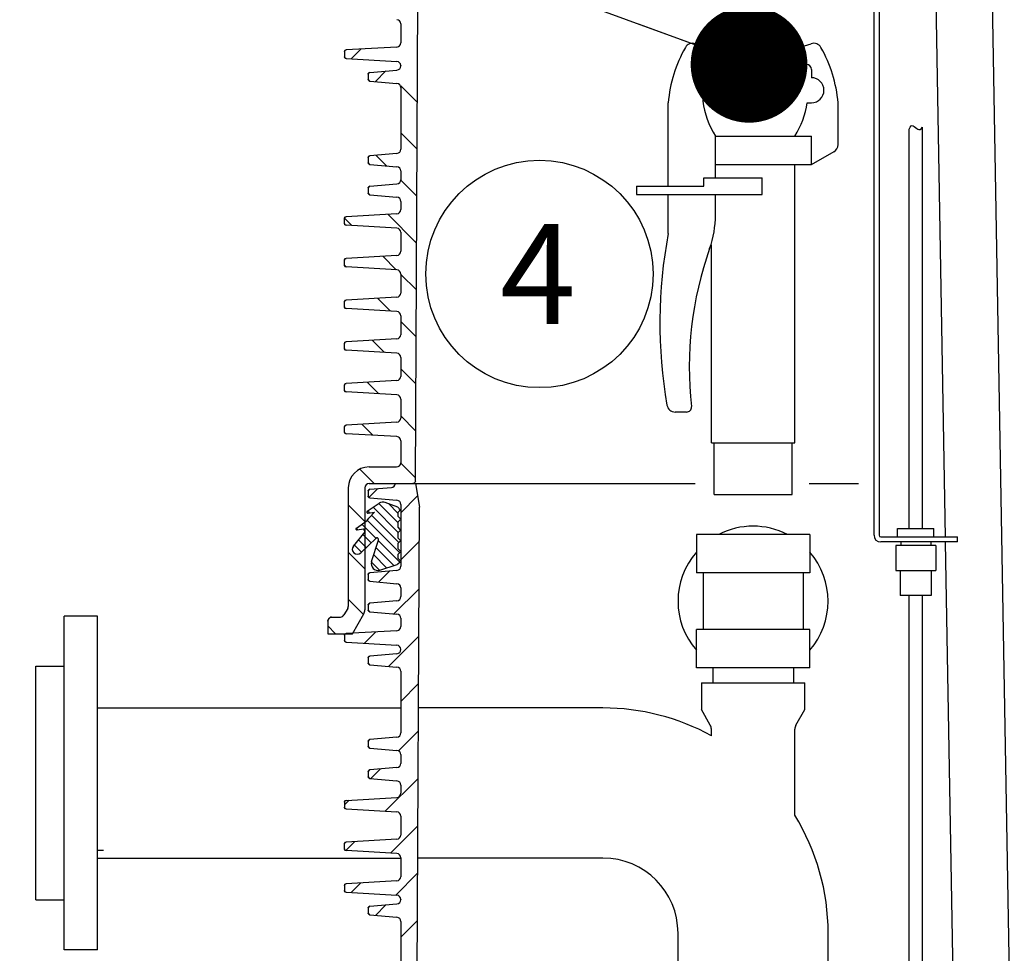
# Model space of a CAD drawing. Units: millimetres. Extents: x 0 to 297, y 0 to 420.
# Drawn here: x 107 to 137, y 305 to 333 of the extents above; entities that cross this region are included whole.
import ezdxf

# ---------------------------------------------------------------- set-up
doc = ezdxf.new("R2010")
doc.units = ezdxf.units.MM
doc.header["$LTSCALE"] = 27.377778
doc.layers.get('0').update_dxf_attribs({"linetype": 'CONTINUOUS'})
doc.layers.add('ZAHLEN', color=7, linetype='CONTINUOUS')
doc.layers.add('ZEICHNUNGSBEMASSUNGEN', color=7, linetype='CONTINUOUS')
doc.styles.get("Standard").update_dxf_attribs({"font": 'txt', "width": 0.7})
doc.dimstyles.new('DIMSTYLE_1', dxfattribs={"dimtxt": 3.5, "dimasz": 3.5, "dimexe": 1.5, "dimexo": 0, "dimgap": 0.875, "dimtad": 1, "dimdec": 3, "dimdsep": 46, "dimtxsty": 'Standard', "dimblk": '_FILLED', "dimblk1": '_FILLED', "dimblk2": '_FILLED', "dimcen": 0.09, "dimclrt": 5, "dimadec": 0, "dimazin": 0, "dimtp": 1.2, "dimtm": 1.2, "dimtfac": 1, "dimtdec": 3, "dimtofl": 0, "dimtmove": 0, "dimatfit": 3, "dimldrblk": '_FILLED', "dimfxl": 1, "dimtolj": 1, "dimarcsym": 0})
doc.dimstyles.get("Standard").update_dxf_attribs({"dimtxt": 3.5, "dimasz": 3.5, "dimexe": 1.5, "dimexo": 0, "dimtad": 1, "dimdec": 3, "dimdsep": 46, "dimtxsty": 'Standard', "dimblk": '_FILLED', "dimblk1": '_FILLED', "dimblk2": '_FILLED', "dimcen": 0.09, "dimclrt": 5, "dimadec": 0, "dimazin": 0, "dimtol": 1, "dimtp": 0.005, "dimtm": 0.005, "dimtfac": 1, "dimtdec": 3, "dimtofl": 0, "dimtmove": 0, "dimatfit": 3, "dimldrblk": '_FILLED', "dimfxl": 1, "dimtolj": 1, "dimarcsym": 0})

# ---------------------------------------------------------------- blocks, each defined once
blk = doc.blocks.new('_FILLED')
at = {"color": 0, "linetype": 'ByBlock'}
blk.add_solid([(0, 0), (-1, 0.125), (-1, -0.125)], dxfattribs=at)
blk = doc.blocks.new('*D5')
at = {"layer": 'ZEICHNUNGSBEMASSUNGEN', "color": 2, "linetype": 'Continuous', "transparency": 16777216}
for p, q in [((96.132, 374.658), (75.198, 374.658)), ((76.698, 374.658), (76.698, 341.533)), ((129.249, 374.658), (103.91, 374.658)), ((76.698, 308.408), (76.698, 341.533)), ((91.457, 308.408), (75.198, 308.408))]:
    blk.add_line(p, q, dxfattribs=at)
at = {"layer": 'ZEICHNUNGSBEMASSUNGEN', "color": 2, "linetype": 'Continuous', "transparency": 16777216, "xscale": 3.5, "yscale": 3.5, "zscale": 3.5}
for p, rotation in [((76.698, 374.658), 90), ((76.698, 308.408), 270)]:
    blk.add_blockref('_FILLED', p, dxfattribs=dict(at, rotation=rotation))
at = {"layer": 'ZEICHNUNGSBEMASSUNGEN', "color": 5, "linetype": 'Continuous', "transparency": 16777216, "insert": (72.323, 341.533), "char_height": 3.5, "width": 14.625, "attachment_point": 2, "rotation": 90, "line_spacing_factor": 0.9}
blk.add_mtext('1325', dxfattribs=at)
blk = doc.blocks.new('BALLOON_BL2', base_point=(123.018, 325.693))
at = {"layer": 'ZAHLEN', "color": 2, "linetype": 'Continuous'}
blk.add_circle((123.018, 325.693), 3.408, dxfattribs=at)
at = {"layer": 'ZAHLEN', "color": 5, "linetype": 'Continuous', "insert": (121.839, 327.193), "char_height": 3, "width": 3.53571, "attachment_point": 1, "line_spacing_factor": 0.9}
blk.add_mtext('4', dxfattribs=at)

msp = doc.modelspace()

# ---------------------------------------------------------------- linework, layer by layer
at = {"color": 7, "linetype": 'Continuous'}
for p, q in [((133.0487, 317.8577), (133.0487, 337.9077)), ((133.1987, 337.1577), (133.1987, 317.8577)), ((119.2991, 319.4823), (119.3733, 333.9077)), ((135.1931, 317.8058), (134.9125, 333.8813)), ((137.8715, 260.9072), (136.5972, 333.9107)), ((118.8612, 333.1924), (118.8612, 332.623)), ((117.18, 332.3848), (117.1874, 332.3948)), ((117.1874, 332.3948), (117.197, 332.4028)), ((117.197, 332.4028), (117.2081, 332.4079)), ((117.2081, 332.4079), (117.2208, 332.4104)), ((118.7434, 332.4982), (117.2208, 332.4104)), ((128.3771, 332.3787), (127.6858, 332.5972)), ((130.4702, 332.3787), (131.1646, 332.5982)), ((117.1737, 332.3605), (117.1755, 332.3734)), ((117.1737, 332.3605), (117.1737, 332.2049)), ((117.1754, 332.192), (117.1737, 332.2049)), ((117.1799, 332.1807), (117.1754, 332.192)), ((117.1755, 332.3734), (117.18, 332.3848)), ((117.1873, 332.1706), (117.1799, 332.1807)), ((117.1969, 332.1626), (117.1873, 332.1706)), ((117.208, 332.1575), (117.1969, 332.1626)), ((117.2208, 332.155), (117.208, 332.1575)), ((117.2208, 332.155), (118.7434, 332.0672)), ((117.9318, 331.7367), (118.7471, 331.808)), ((118.8612, 331.9424), (118.8612, 331.9325)), ((128.0458, 331.9782), (131.0237, 331.9782)), ((128.6566, 331.9972), (128.6566, 331.9782)), ((130.1907, 331.9972), (130.1907, 331.9782)), ((131.1737, 331.8282), (131.1737, 331.5782)), ((117.8862, 331.6869), (117.8879, 331.6995)), ((117.8862, 331.6869), (117.8862, 331.5285)), ((117.8879, 331.5159), (117.8862, 331.5285)), ((117.8879, 331.6995), (117.8922, 331.7107)), ((117.8922, 331.5048), (117.8879, 331.5159)), ((117.8922, 331.7107), (117.8994, 331.7207)), ((117.8993, 331.4948), (117.8922, 331.5048)), ((117.8994, 331.7207), (117.9087, 331.7286)), ((117.9087, 331.7286), (117.9194, 331.7339)), ((117.9194, 331.7339), (117.9318, 331.7367)), ((117.9086, 331.4868), (117.8993, 331.4948)), ((117.9193, 331.4815), (117.9086, 331.4868)), ((117.9318, 331.4787), (117.9193, 331.4815)), ((117.9318, 331.4787), (118.7471, 331.4074)), ((118.8612, 331.2828), (118.8612, 329.4325)), ((126.8792, 328.3282), (126.8792, 330.8287)), ((131.0417, 330.8282), (131.1737, 330.8282)), ((131.9718, 329.5742), (131.9718, 330.8282)), ((134.0987, 318.0577), (134.0987, 330.0385)), ((134.4987, 318.0577), (134.4987, 330.092)), ((128.2958, 328.5782), (128.2958, 329.8282)), ((128.2958, 329.8282), (131.1737, 329.8282)), ((131.1737, 328.9782), (131.1737, 329.8282)), ((117.8862, 329.1869), (117.8879, 329.1995)), ((117.8862, 329.1869), (117.8862, 329.0285)), ((117.8879, 329.1995), (117.8922, 329.2107)), ((117.8922, 329.2107), (117.8994, 329.2207)), ((117.8994, 329.2207), (117.9087, 329.2286)), ((117.9087, 329.2286), (117.9194, 329.2339)), ((117.9194, 329.2339), (117.9318, 329.2367)), ((118.7471, 329.308), (117.9318, 329.2367)), ((131.8467, 329.3577), (131.1657, 328.9647)), ((117.8879, 329.0159), (117.8862, 329.0285)), ((117.8922, 329.0048), (117.8879, 329.0159)), ((117.8993, 328.9948), (117.8922, 329.0048)), ((117.9086, 328.9868), (117.8993, 328.9948)), ((117.9193, 328.9815), (117.9086, 328.9868)), ((117.9318, 328.9787), (117.9193, 328.9815)), ((117.9318, 328.9787), (118.7471, 328.9074)), ((128.2958, 328.9782), (131.1737, 328.9782)), ((130.6737, 320.6282), (130.6737, 328.9782)), ((118.8612, 328.7828), (118.8612, 328.52)), ((127.9476, 328.3282), (127.9476, 328.5782)), ((127.9476, 328.5782), (129.6976, 328.5782)), ((129.6976, 328.0782), (129.6976, 328.5782)), ((117.8862, 328.2744), (117.8879, 328.287)), ((117.8862, 328.2744), (117.8862, 328.116)), ((117.8879, 328.287), (117.8922, 328.2982)), ((117.8922, 328.2982), (117.8994, 328.3082)), ((117.8994, 328.3082), (117.9087, 328.3161)), ((117.9087, 328.3161), (117.9194, 328.3214)), ((117.9194, 328.3214), (117.9318, 328.3242)), ((117.9318, 328.3242), (118.7471, 328.3955)), ((125.9282, 328.3282), (125.9282, 328.0782)), ((125.9282, 328.3282), (127.9476, 328.3282)), ((117.8879, 328.1034), (117.8862, 328.116)), ((117.8922, 328.0923), (117.8879, 328.1034)), ((117.8993, 328.0823), (117.8922, 328.0923)), ((117.9086, 328.0743), (117.8993, 328.0823)), ((117.9193, 328.069), (117.9086, 328.0743)), ((117.9318, 328.0662), (117.9193, 328.069)), ((117.9318, 328.0662), (118.7471, 327.9949)), ((125.9282, 328.0782), (129.6976, 328.0782)), ((126.8792, 326.9107), (126.8792, 328.0782)), ((128.2958, 327.4642), (128.2958, 328.0782)), ((118.8612, 327.8703), (118.8612, 327.623)), ((117.1737, 327.3605), (117.1754, 327.3733)), ((117.1754, 327.3733), (117.1799, 327.3846)), ((117.1799, 327.3846), (117.1873, 327.3947)), ((117.1873, 327.3947), (117.1969, 327.4027)), ((117.1969, 327.4027), (117.208, 327.4079)), ((117.208, 327.4079), (117.2208, 327.4104)), ((118.7434, 327.4982), (117.2208, 327.4104)), ((117.1737, 327.2049), (117.1737, 327.3605)), ((117.1755, 327.192), (117.1737, 327.2049)), ((117.18, 327.1806), (117.1755, 327.192)), ((117.1874, 327.1706), (117.18, 327.1806)), ((117.197, 327.1626), (117.1874, 327.1706)), ((117.2081, 327.1575), (117.197, 327.1626)), ((117.2208, 327.155), (117.2081, 327.1575)), ((118.7434, 327.0672), (117.2208, 327.155)), ((118.8612, 326.9424), (118.8612, 326.373)), ((128.1737, 320.6282), (128.1737, 326.5677)), ((118.7434, 326.2482), (117.2208, 326.1604)), ((117.1737, 326.1105), (117.1754, 326.1233)), ((117.1737, 325.9549), (117.1737, 326.1105)), ((117.1755, 325.942), (117.1737, 325.9549)), ((117.1754, 326.1233), (117.1799, 326.1346)), ((117.18, 325.9306), (117.1755, 325.942)), ((117.1799, 326.1346), (117.1873, 326.1447)), ((117.1874, 325.9206), (117.18, 325.9306)), ((117.1873, 326.1447), (117.1969, 326.1527)), ((117.197, 325.9126), (117.1874, 325.9206)), ((117.1969, 326.1527), (117.208, 326.1579)), ((117.2081, 325.9075), (117.197, 325.9126)), ((117.208, 326.1579), (117.2208, 326.1604)), ((117.2208, 325.905), (117.2081, 325.9075)), ((118.7434, 325.8172), (117.2208, 325.905)), ((118.8612, 325.6924), (118.8612, 325.123)), ((117.1737, 324.8605), (117.1754, 324.8733)), ((117.1737, 324.7049), (117.1737, 324.8605)), ((117.1754, 324.8733), (117.1799, 324.8846)), ((117.1799, 324.8846), (117.1873, 324.8947)), ((117.1873, 324.8947), (117.1969, 324.9027)), ((117.1969, 324.9027), (117.208, 324.9079)), ((117.208, 324.9079), (117.2208, 324.9104)), ((118.7434, 324.9982), (117.2208, 324.9104)), ((117.1755, 324.692), (117.1737, 324.7049)), ((117.18, 324.6806), (117.1755, 324.692)), ((117.1874, 324.6706), (117.18, 324.6806)), ((117.197, 324.6626), (117.1874, 324.6706)), ((117.2081, 324.6575), (117.197, 324.6626)), ((117.2208, 324.655), (117.2081, 324.6575)), ((118.7434, 324.5672), (117.2208, 324.655)), ((118.8612, 324.4424), (118.8612, 323.873)), ((117.1737, 323.6105), (117.1754, 323.6233)), ((117.1737, 323.4549), (117.1737, 323.6105)), ((117.1754, 323.6233), (117.1799, 323.6346)), ((117.1799, 323.6346), (117.1873, 323.6447)), ((117.1873, 323.6447), (117.1969, 323.6527)), ((117.1969, 323.6527), (117.208, 323.6579)), ((117.208, 323.6579), (117.2208, 323.6604)), ((118.7434, 323.7482), (117.2208, 323.6604)), ((117.1755, 323.442), (117.1737, 323.4549)), ((117.18, 323.4306), (117.1755, 323.442)), ((117.1874, 323.4206), (117.18, 323.4306)), ((117.197, 323.4126), (117.1874, 323.4206)), ((117.2081, 323.4075), (117.197, 323.4126)), ((117.2208, 323.405), (117.2081, 323.4075)), ((118.7434, 323.3172), (117.2208, 323.405)), ((118.8612, 323.1924), (118.8612, 322.623)), ((117.1737, 322.3605), (117.1754, 322.3733)), ((117.1737, 322.2049), (117.1737, 322.3605)), ((117.1754, 322.3733), (117.1799, 322.3846)), ((117.1799, 322.3846), (117.1873, 322.3947)), ((117.1873, 322.3947), (117.1969, 322.4027)), ((117.1969, 322.4027), (117.208, 322.4079)), ((117.208, 322.4079), (117.2208, 322.4104)), ((118.7434, 322.4982), (117.2208, 322.4104)), ((117.1755, 322.192), (117.1737, 322.2049)), ((117.18, 322.1806), (117.1755, 322.192)), ((117.1874, 322.1706), (117.18, 322.1806)), ((117.197, 322.1626), (117.1874, 322.1706)), ((117.2081, 322.1575), (117.197, 322.1626)), ((117.2208, 322.155), (117.2081, 322.1575)), ((118.7434, 322.0672), (117.2208, 322.155)), ((118.8612, 321.9424), (118.8612, 321.373)), ((127.4311, 321.5532), (127.0881, 321.5532)), ((118.7434, 321.2482), (117.2208, 321.1604)), ((117.1737, 321.1105), (117.1754, 321.1233)), ((117.1737, 320.9549), (117.1737, 321.1105)), ((117.1755, 320.942), (117.1737, 320.9549)), ((117.1754, 321.1233), (117.1799, 321.1346)), ((117.18, 320.9306), (117.1755, 320.942)), ((117.1799, 321.1346), (117.1873, 321.1447)), ((117.1874, 320.9206), (117.18, 320.9306)), ((117.1873, 321.1447), (117.1969, 321.1527)), ((117.197, 320.9126), (117.1874, 320.9206)), ((117.1969, 321.1527), (117.208, 321.1579)), ((117.2081, 320.9075), (117.197, 320.9126)), ((117.208, 321.1579), (117.2208, 321.1604)), ((117.2208, 320.905), (117.2081, 320.9075)), ((118.7434, 320.8172), (117.2208, 320.905)), ((118.8612, 320.6924), (118.8612, 320.0327)), ((128.1737, 320.6282), (130.6737, 320.6282)), ((128.2519, 319.0782), (128.2519, 320.6282)), ((130.5955, 319.0782), (130.5955, 320.6282)), ((117.9112, 319.9077), (118.7362, 319.9077)), ((117.9112, 319.4077), (127.6885, 319.4077)), ((119.2987, 319.4077), (119.4237, 318.6988)), ((131.1025, 319.4077), (132.5832, 319.4077)), ((117.2862, 319.2827), (117.2862, 315.7252)), ((117.7862, 319.2827), (117.7862, 315.6247)), ((117.8862, 319.1869), (117.8879, 319.1995)), ((117.8862, 319.1869), (117.8862, 319.0285)), ((117.8879, 319.1995), (117.8922, 319.2107)), ((117.8922, 319.2107), (117.8994, 319.2207)), ((117.8994, 319.2207), (117.9087, 319.2286)), ((117.9087, 319.2286), (117.9194, 319.2339)), ((117.9194, 319.2339), (117.9318, 319.2367)), ((117.9318, 319.2367), (118.585, 319.2938)), ((117.8564, 318.5772), (118.2109, 318.8218)), ((117.8879, 319.0159), (117.8862, 319.0285)), ((117.8922, 319.0048), (117.8879, 319.0159)), ((117.8993, 318.9948), (117.8922, 319.0048)), ((117.9086, 318.9868), (117.8993, 318.9948)), ((117.9193, 318.9815), (117.9086, 318.9868)), ((117.9318, 318.9787), (117.9193, 318.9815)), ((117.9318, 318.9787), (118.7471, 318.9074)), ((118.7702, 318.7036), (118.3962, 318.8439)), ((128.2519, 319.0782), (130.5955, 319.0782)), ((117.8786, 318.523), (118.0692, 318.5566)), ((117.9009, 318.3754), (118.0736, 318.5481)), ((118.7737, 318.537), (118.7737, 318.4384)), ((118.781, 318.5547), (118.8413, 318.615)), ((118.8612, 318.7828), (118.8612, 316.9325)), ((119.2991, 294.4823), (119.4237, 318.6988)), ((117.5291, 318.0772), (117.8513, 318.2996)), ((117.8513, 318.2996), (117.9009, 318.3754)), ((118.7737, 318.247), (118.7737, 318.1151)), ((118.8413, 318.3604), (118.781, 318.4207)), ((118.781, 318.2647), (118.8432, 318.327)), ((117.4397, 317.5338), (117.7889, 317.9667)), ((117.5513, 318.023), (117.7419, 318.0566)), ((117.7889, 317.9667), (117.7463, 318.0481)), ((118.7737, 317.9236), (118.7737, 317.7917)), ((118.8413, 318.037), (118.781, 318.0974)), ((118.781, 317.9413), (118.8413, 318.0017)), ((133.7511, 317.8077), (133.7511, 318.0577)), ((133.7511, 318.0577), (134.8462, 318.0577)), ((134.8462, 317.8077), (134.8462, 318.0577)), ((117.6609, 317.332), (118.1187, 317.7763)), ((117.9837, 317.0701), (118.1962, 317.7171)), ((118.1187, 317.7763), (118.1353, 317.7809)), ((118.1732, 317.7763), (118.1187, 317.7763)), ((118.8413, 317.7137), (118.781, 317.774)), ((118.781, 317.618), (118.8413, 317.6783)), ((127.7237, 317.8827), (127.7237, 316.7327)), ((131.1237, 317.8827), (127.7237, 317.8827)), ((131.1237, 317.8827), (131.1237, 316.7327)), ((133.2487, 317.8077), (135.5487, 317.8077)), ((135.5487, 317.6577), (133.2487, 317.6577)), ((133.8487, 317.6577), (133.8487, 317.5577)), ((134.7487, 317.6577), (134.7487, 317.5577)), ((136.0836, 266.7883), (135.1957, 317.6559)), ((135.5487, 317.6577), (135.5487, 317.8077)), ((118.7737, 317.6003), (118.7737, 317.4684)), ((118.8413, 317.3904), (118.781, 317.4507)), ((118.781, 317.2947), (118.8413, 317.355)), ((133.6987, 317.5577), (133.6987, 316.8077)), ((134.8987, 317.5577), (133.6987, 317.5577)), ((134.8987, 317.5577), (134.8987, 316.8077)), ((118.7737, 317.277), (118.7737, 317.1784)), ((118.7748, 316.9984), (118.8413, 317.065)), ((118.8413, 317.1004), (118.781, 317.1607)), ((118.7471, 316.808), (117.9318, 316.7367)), ((118.2355, 316.8175), (118.7549, 316.9862)), ((133.6987, 316.8077), (134.8987, 316.8077)), ((133.8337, 316.8077), (133.8337, 316.0577)), ((134.7637, 316.8077), (134.7637, 316.0577)), ((117.8862, 316.6869), (117.8879, 316.6995)), ((117.8862, 316.6869), (117.8862, 316.5285)), ((117.8879, 316.5159), (117.8862, 316.5285)), ((117.8879, 316.6995), (117.8922, 316.7107)), ((117.8922, 316.5048), (117.8879, 316.5159)), ((117.8922, 316.7107), (117.8994, 316.7207)), ((117.8993, 316.4948), (117.8922, 316.5048)), ((117.9086, 316.4868), (117.8993, 316.4948)), ((117.8994, 316.7207), (117.9087, 316.7286)), ((117.9193, 316.4815), (117.9086, 316.4868)), ((117.9087, 316.7286), (117.9194, 316.7339)), ((117.9318, 316.4787), (117.9193, 316.4815)), ((117.9194, 316.7339), (117.9318, 316.7367)), ((117.9318, 316.4787), (118.7471, 316.4074)), ((131.1237, 316.7327), (127.7237, 316.7327)), ((127.9237, 316.7327), (127.9237, 315.0327)), ((130.9237, 316.7327), (130.9237, 315.0327)), ((118.8612, 316.2828), (118.8612, 316.02)), ((118.7471, 315.8955), (117.9318, 315.8242)), ((134.7637, 316.0577), (133.8337, 316.0577)), ((134.0987, 269.8327), (134.0987, 316.0577)), ((134.4987, 269.8327), (134.4987, 316.0577)), ((117.2694, 315.6627), (117.1583, 315.4702)), ((117.2694, 315.6627), (117.2862, 315.7252)), ((117.8862, 315.7744), (117.8879, 315.787)), ((117.8862, 315.7744), (117.8862, 315.616)), ((117.8879, 315.6034), (117.8862, 315.616)), ((117.8879, 315.787), (117.8922, 315.7982)), ((117.8922, 315.5923), (117.8879, 315.6034)), ((117.8922, 315.7982), (117.8994, 315.8082)), ((117.8993, 315.5823), (117.8922, 315.5923)), ((117.9086, 315.5743), (117.8993, 315.5823)), ((117.8994, 315.8082), (117.9087, 315.8161)), ((117.9193, 315.569), (117.9086, 315.5743)), ((117.9087, 315.8161), (117.9194, 315.8214)), ((117.9318, 315.5662), (117.9193, 315.569)), ((117.9194, 315.8214), (117.9318, 315.8242)), ((117.9318, 315.5662), (118.7471, 315.4949)), ((108.7737, 305.4327), (108.7737, 315.4327)), ((109.7737, 315.4327), (108.7737, 315.4327)), ((109.7737, 305.4327), (109.7737, 315.4327)), ((116.6737, 315.2827), (116.6737, 314.9077)), ((116.7987, 315.4077), (117.05, 315.4077)), ((117.4109, 314.9077), (117.7527, 315.4997)), ((118.8612, 315.3703), (118.8612, 315.123)), ((118.7434, 314.9982), (117.2208, 314.9104)), ((127.7237, 313.8827), (127.7237, 315.0327)), ((131.1237, 315.0327), (127.7237, 315.0327)), ((131.1237, 313.8827), (131.1237, 315.0327)), ((116.6737, 314.9077), (117.4109, 314.9077)), ((117.1737, 314.8605), (117.1755, 314.8734)), ((117.1737, 314.8605), (117.1737, 314.7049)), ((117.1754, 314.692), (117.1737, 314.7049)), ((117.1799, 314.6807), (117.1754, 314.692)), ((117.1755, 314.8734), (117.18, 314.8848)), ((117.1873, 314.6706), (117.1799, 314.6807)), ((117.18, 314.8848), (117.1874, 314.8948)), ((117.1874, 314.8948), (117.197, 314.9028)), ((117.197, 314.9028), (117.2081, 314.9079)), ((117.2081, 314.9079), (117.2208, 314.9104)), ((117.1969, 314.6626), (117.1873, 314.6706)), ((117.208, 314.6575), (117.1969, 314.6626)), ((117.2208, 314.655), (117.208, 314.6575)), ((117.2208, 314.655), (118.7434, 314.5672)), ((117.8862, 314.1869), (117.8879, 314.1995)), ((117.8862, 314.1869), (117.8862, 314.0285)), ((117.8879, 314.1995), (117.8922, 314.2107)), ((117.8922, 314.2107), (117.8994, 314.2207)), ((117.8994, 314.2207), (117.9087, 314.2286)), ((117.9087, 314.2286), (117.9194, 314.2339)), ((117.9194, 314.2339), (117.9318, 314.2367)), ((118.7471, 314.308), (117.9318, 314.2367)), ((107.9237, 306.9327), (107.9237, 313.9327)), ((107.9237, 313.9327), (108.7737, 313.9327)), ((117.8879, 314.0159), (117.8862, 314.0285)), ((117.8922, 314.0048), (117.8879, 314.0159)), ((117.8993, 313.9948), (117.8922, 314.0048)), ((117.9086, 313.9868), (117.8993, 313.9948)), ((117.9193, 313.9815), (117.9086, 313.9868)), ((117.9318, 313.9787), (117.9193, 313.9815)), ((117.9318, 313.9787), (118.7471, 313.9074)), ((131.1237, 313.8827), (127.7237, 313.8827)), ((128.2162, 313.8827), (128.2162, 313.4327)), ((130.6312, 313.8827), (130.6312, 313.4327)), ((118.8612, 313.7828), (118.8612, 311.9325)), ((127.8737, 313.4327), (127.8737, 312.6327)), ((127.8737, 313.4327), (130.9737, 313.4327)), ((130.9737, 312.6327), (130.9737, 313.4327)), ((109.7737, 312.6827), (118.8612, 312.6827)), ((124.9237, 312.6827), (119.3927, 312.6827)), ((128.1407, 312.1653), (127.8737, 312.6327)), ((130.7066, 312.1653), (130.9737, 312.6327)), ((128.1737, 311.8469), (128.1737, 312.0413)), ((130.6737, 309.4653), (130.6737, 312.0413)), ((117.8994, 311.7207), (117.9087, 311.7286)), ((117.9087, 311.7286), (117.9194, 311.7339)), ((117.9194, 311.7339), (117.9318, 311.7367)), ((118.7471, 311.808), (117.9318, 311.7367)), ((117.8862, 311.6869), (117.8879, 311.6995)), ((117.8862, 311.6869), (117.8862, 311.5285)), ((117.8879, 311.5159), (117.8862, 311.5285)), ((117.8879, 311.6995), (117.8922, 311.7107)), ((117.8922, 311.5048), (117.8879, 311.5159)), ((117.8922, 311.7107), (117.8994, 311.7207)), ((117.8993, 311.4948), (117.8922, 311.5048)), ((117.9086, 311.4868), (117.8993, 311.4948)), ((117.9193, 311.4815), (117.9086, 311.4868)), ((117.9318, 311.4787), (117.9193, 311.4815)), ((117.9318, 311.4787), (118.7471, 311.4074)), ((118.8612, 311.2828), (118.8612, 311.02)), ((118.7471, 310.8955), (117.9318, 310.8242)), ((117.8862, 310.7744), (117.8879, 310.787)), ((117.8862, 310.7744), (117.8862, 310.616)), ((117.8879, 310.6034), (117.8862, 310.616)), ((117.8879, 310.787), (117.8922, 310.7982)), ((117.8922, 310.5923), (117.8879, 310.6034)), ((117.8922, 310.7982), (117.8994, 310.8082)), ((117.8993, 310.5823), (117.8922, 310.5923)), ((117.9086, 310.5743), (117.8993, 310.5823)), ((117.8994, 310.8082), (117.9087, 310.8161)), ((117.9193, 310.569), (117.9086, 310.5743)), ((117.9087, 310.8161), (117.9194, 310.8214)), ((117.9318, 310.5662), (117.9193, 310.569)), ((117.9194, 310.8214), (117.9318, 310.8242)), ((117.9318, 310.5662), (118.7471, 310.4949)), ((118.8612, 310.3703), (118.8612, 310.123)), ((117.2208, 309.9104), (118.7434, 309.9982)), ((117.1737, 309.8605), (117.1755, 309.8734)), ((117.1737, 309.8605), (117.1737, 309.7049)), ((117.1754, 309.692), (117.1737, 309.7049)), ((117.1799, 309.6807), (117.1754, 309.692)), ((117.1755, 309.8734), (117.18, 309.8848)), ((117.1873, 309.6706), (117.1799, 309.6807)), ((117.18, 309.8848), (117.1874, 309.8948)), ((117.1969, 309.6626), (117.1873, 309.6706)), ((117.1874, 309.8948), (117.197, 309.9028)), ((117.208, 309.6575), (117.1969, 309.6626)), ((117.197, 309.9028), (117.2081, 309.9079)), ((117.2208, 309.655), (117.208, 309.6575)), ((117.2081, 309.9079), (117.2208, 309.9104)), ((117.2208, 309.655), (118.7434, 309.5672)), ((118.8612, 309.4424), (118.8612, 308.873)), ((117.1737, 308.6105), (117.1754, 308.6233)), ((117.1737, 308.4549), (117.1737, 308.6105)), ((117.1754, 308.6233), (117.1799, 308.6346)), ((117.1799, 308.6346), (117.1873, 308.6447)), ((117.1873, 308.6447), (117.1969, 308.6527)), ((117.1969, 308.6527), (117.208, 308.6579)), ((117.208, 308.6579), (117.2208, 308.6604)), ((118.7434, 308.7482), (117.2208, 308.6604)), ((109.9509, 308.4077), (109.7737, 308.4077)), ((109.7737, 308.1827), (118.8612, 308.1827)), ((117.1755, 308.442), (117.1737, 308.4549)), ((117.18, 308.4306), (117.1755, 308.442)), ((117.1874, 308.4206), (117.18, 308.4306)), ((117.197, 308.4126), (117.1874, 308.4206)), ((117.2081, 308.4075), (117.197, 308.4126)), ((117.2208, 308.405), (117.2081, 308.4075)), ((118.7434, 308.3172), (117.2208, 308.405)), ((118.8612, 308.1924), (118.8612, 307.623)), ((124.9237, 308.1827), (119.3696, 308.1827)), ((117.1737, 307.3605), (117.1755, 307.3734)), ((117.1737, 307.3605), (117.1737, 307.2049)), ((117.1755, 307.3734), (117.18, 307.3848)), ((117.18, 307.3848), (117.1874, 307.3948)), ((117.1874, 307.3948), (117.197, 307.4028)), ((117.197, 307.4028), (117.2081, 307.4079)), ((117.2081, 307.4079), (117.2208, 307.4104)), ((118.7434, 307.4982), (117.2208, 307.4104)), ((117.1754, 307.192), (117.1737, 307.2049)), ((117.1799, 307.1807), (117.1754, 307.192)), ((117.1873, 307.1706), (117.1799, 307.1807)), ((117.1969, 307.1626), (117.1873, 307.1706)), ((117.208, 307.1575), (117.1969, 307.1626)), ((117.2208, 307.155), (117.208, 307.1575)), ((117.2208, 307.155), (118.7434, 307.0672)), ((107.9237, 306.9327), (108.7737, 306.9327)), ((117.8879, 306.6995), (117.8922, 306.7107)), ((117.8922, 306.7107), (117.8994, 306.7207)), ((117.8994, 306.7207), (117.9087, 306.7286)), ((117.9087, 306.7286), (117.9194, 306.7339)), ((117.9194, 306.7339), (117.9318, 306.7367)), ((117.9318, 306.7367), (118.7471, 306.808)), ((118.8612, 306.9424), (118.8612, 306.9325)), ((117.8862, 306.6869), (117.8879, 306.6995)), ((117.8862, 306.6869), (117.8862, 306.5285)), ((117.8879, 306.5159), (117.8862, 306.5285)), ((117.8922, 306.5048), (117.8879, 306.5159)), ((117.8993, 306.4948), (117.8922, 306.5048)), ((117.9086, 306.4868), (117.8993, 306.4948)), ((117.9193, 306.4815), (117.9086, 306.4868)), ((117.9318, 306.4787), (117.9193, 306.4815)), ((117.9318, 306.4787), (118.7471, 306.4074)), ((118.8612, 306.2828), (118.8612, 304.4325)), ((127.1737, 302.0077), (127.1737, 305.9327)), ((131.6737, 302.0077), (131.6737, 305.9327)), ((109.7737, 305.4327), (108.7737, 305.4327))]:
    msp.add_line(p, q, dxfattribs=at)
at = {"color": 2, "linetype": 'Continuous'}
for p, q in [((117.371, 332.1463), (117.6604, 332.4357)), ((118.1026, 331.4637), (118.4181, 331.7792)), ((119.3575, 330.8414), (118.8612, 331.3377)), ((119.3503, 329.4344), (118.8612, 329.9235)), ((118.4358, 328.9346), (118.1175, 329.2529)), ((119.343, 328.0274), (118.8599, 328.5105)), ((117.3972, 327.1448), (117.1746, 327.3674)), ((119.3358, 326.6204), (118.4736, 327.4826)), ((118.7237, 325.8183), (118.3183, 326.2237)), ((117.2229, 325.9048), (117.1738, 325.954)), ((119.3285, 325.2135), (118.8612, 325.6808)), ((118.5494, 324.5784), (118.1631, 324.9647)), ((119.3213, 323.8065), (118.8612, 324.2666)), ((118.3752, 323.3384), (118.0078, 323.7058)), ((119.3141, 322.3995), (118.8612, 322.8524)), ((118.2009, 322.0985), (117.8525, 322.4468)), ((118.0266, 320.8585), (117.6973, 321.1879)), ((119.3068, 320.9925), (118.8612, 321.4382)), ((119.2996, 319.5856), (118.8604, 320.0248)), ((118.0632, 319.4077), (117.6304, 319.8405)), ((117.9028, 318.9918), (118.1683, 319.2574)), ((118.7737, 318.2412), (118.2003, 318.8146)), ((118.7737, 318.524), (118.4884, 318.8093)), ((118.8612, 318.536), (119.3638, 319.0386)), ((117.7862, 318.2706), (117.2862, 318.7706)), ((117.9191, 318.5301), (117.8656, 318.5836)), ((118.7858, 317.9462), (118.033, 318.6991)), ((118.8263, 317.34), (117.8574, 318.3089)), ((118.8061, 317.6431), (117.9873, 318.4618)), ((117.5737, 318.0269), (117.5259, 318.0747)), ((118.1129, 317.7706), (117.6931, 318.1904)), ((117.8258, 317.492), (117.5934, 317.7244)), ((117.9693, 317.6313), (117.7197, 317.8809)), ((118.8299, 317.0536), (118.1888, 317.6947)), ((118.8612, 317.1218), (119.4184, 317.679)), ((117.7862, 316.8563), (117.2862, 317.3563)), ((117.6822, 317.3527), (117.4671, 317.5679)), ((118.6489, 316.9518), (118.1189, 317.4818)), ((118.2215, 316.8135), (117.9795, 317.0555)), ((118.4354, 316.8824), (118.0489, 317.2689)), ((118.1951, 316.4557), (118.5283, 316.7889)), ((118.6564, 315.5028), (119.4111, 316.2575)), ((117.7439, 315.4844), (117.2862, 315.9421)), ((116.9064, 314.9077), (116.6737, 315.1404)), ((117.7765, 314.6229), (118.1156, 314.962)), ((118.4971, 313.9292), (119.4038, 314.836)), ((118.8612, 312.8791), (119.3965, 313.4144)), ((118.7905, 311.3943), (119.3892, 311.9929)), ((117.96, 310.5637), (118.2481, 310.8518)), ((118.3976, 309.5871), (119.3818, 310.5714)), ((117.1737, 309.7774), (117.3119, 309.9157)), ((118.5528, 308.3282), (119.3745, 309.1499)), ((117.2163, 308.4058), (117.4862, 308.6757)), ((118.7081, 307.0692), (119.3672, 307.7283)), ((117.371, 307.1463), (117.6604, 307.4357)), ((118.1026, 306.4637), (118.4181, 306.7792)), ((118.8612, 305.8081), (119.3599, 306.3068))]:
    msp.add_line(p, q, dxfattribs=at)
at = {"color": 9, "linetype": 'Continuous'}
for p, q in [((118.0692, 318.5566), (118.0709, 318.5566)), ((118.1353, 317.7809), (118.1621, 317.7809))]:
    msp.add_line(p, q, dxfattribs=at)
at = {"color": 7, "linetype": 'Continuous'}
for centre, radius, start, end in [((118.7362, 333.1924), 0.125, 0, 86.7), ((117.2237, 332.3605), 0.05, 93.3, 180), ((118.7362, 332.623), 0.125, 273.3, 360), ((130.8732, 330.4942), 4.008, 150.25079, 175.21301), ((127.6105, 332.3587), 0.25, 72.4691, 150.24818), ((131.2399, 332.3597), 0.25, 29.76711, 107.5309), ((127.9777, 330.4942), 4.008, 4.78436, 29.7661), ((117.2237, 332.2049), 0.05, 180, 266.7), ((128.2566, 331.9972), 0.4, 0, 72.47052), ((130.5907, 331.9972), 0.4, 107.52945, 180), ((118.7362, 331.9424), 0.125, 0, 86.7), ((118.7362, 331.9325), 0.125, 275, 360), ((130.3679, 331.1587), 2.4625, 160.5621, 212.70384), ((131.0237, 331.8282), 0.15, 0, 90), ((117.9362, 331.6869), 0.05, 95, 180), ((117.9362, 331.5285), 0.05, 180, 265), ((131.1737, 331.2032), 0.375, 270, 90), ((118.7362, 331.2828), 0.125, 0, 85), ((128.6015, 331.1587), 2.4625, 327.29614, 352.28644), ((131.7218, 329.5742), 0.25, 299.99542, 360), ((117.9362, 329.1869), 0.05, 95, 180), ((118.7362, 329.4325), 0.125, 275, 360), ((117.9362, 329.0285), 0.05, 180, 265), ((118.7362, 328.7828), 0.125, 0, 85), ((117.9362, 328.2744), 0.05, 95, 180), ((118.7362, 328.52), 0.125, 275, 360), ((117.9362, 328.116), 0.05, 180, 265), ((118.7362, 327.8703), 0.125, 0, 85), ((117.2237, 327.3605), 0.05, 93.3, 180), ((118.7362, 327.623), 0.125, 273.3, 360), ((125.2958, 327.4642), 3, 340.35413, 360), ((117.2237, 327.2049), 0.05, 180, 266.7), ((118.7362, 326.9424), 0.125, 0, 86.7), ((141.1062, 324.2322), 14.4769, 169.33658, 189.82959), ((118.7362, 326.373), 0.125, 273.3, 360), ((138.0009, 322.9287), 10.4904, 160.3541, 186.62856), ((117.2237, 326.1105), 0.05, 93.3, 180), ((117.2237, 325.9549), 0.05, 180, 266.7), ((118.7362, 325.6924), 0.125, 0, 86.7), ((118.7362, 325.123), 0.125, 273.3, 360), ((117.2237, 324.8605), 0.05, 93.3, 180), ((117.2237, 324.7049), 0.05, 180, 266.7), ((118.7362, 324.4424), 0.125, 0, 86.7), ((118.7362, 323.873), 0.125, 273.3, 360), ((117.2237, 323.6105), 0.05, 93.3, 180), ((117.2237, 323.4549), 0.05, 180, 266.7), ((118.7362, 323.1924), 0.125, 0, 86.7), ((117.2237, 322.3605), 0.05, 93.3, 180), ((118.7362, 322.623), 0.125, 273.3, 360), ((117.2237, 322.2049), 0.05, 180, 266.7), ((118.7362, 321.9424), 0.125, 0, 86.7), ((127.0881, 321.8032), 0.25, 189.8298, 270), ((127.4311, 321.7032), 0.15, 270, 2.6622), ((118.7362, 321.373), 0.125, 273.3, 360), ((117.2237, 321.1105), 0.05, 93.3, 180), ((117.2237, 320.9549), 0.05, 180, 266.7), ((118.7362, 320.6924), 0.125, 0, 86.7), ((118.7362, 320.0327), 0.125, 270, 360), ((117.9112, 319.2827), 0.625, 90, 180), ((117.9112, 319.2827), 0.125, 90, 180), ((118.5741, 319.4183), 0.125, 275, 355.1052), ((117.9362, 319.1869), 0.05, 95, 180), ((117.9362, 319.0285), 0.05, 180, 265), ((118.3245, 318.6572), 0.2, 68.98197, 124.61356), ((118.7362, 318.7828), 0.125, 0, 85), ((117.8734, 318.5525), 0.03, 124.61356, 280), ((118.0701, 318.5516), 0.005, 315, 100), ((118.4817, 318.3989), 0.4196, 30.997, 46.55636), ((118.7987, 318.537), 0.025, 135, 180), ((118.7987, 318.4384), 0.025, 180, 225), ((118.7987, 318.247), 0.025, 135, 180), ((118.8237, 318.3427), 0.025, 321.25859, 45), ((117.5461, 318.0525), 0.03, 124.61356, 280), ((117.7428, 318.0516), 0.005, 315, 100), ((118.7987, 318.1151), 0.025, 180, 225), ((118.7987, 317.9236), 0.025, 135, 180), ((118.8237, 318.0194), 0.025, 315, 45), ((129.4237, 315.8827), 2.25, 62.80414, 117.19586), ((118.1487, 317.7327), 0.05, 341.81616, 105.56216), ((118.7987, 317.7917), 0.025, 180, 225), ((118.8237, 317.696), 0.025, 315, 45), ((133.2487, 317.8577), 0.2, 180, 270), ((133.2487, 317.8577), 0.05, 180, 270), ((117.5564, 317.4396), 0.15, 141.09984, 314.13482), ((118.7987, 317.6003), 0.025, 135, 180), ((118.7987, 317.4684), 0.025, 180, 225), ((118.8237, 317.3727), 0.025, 315, 45), ((129.4237, 315.8827), 2.25, 139.12024, 220.87903), ((129.4237, 315.8827), 2.25, 319.12024, 40.87903), ((118.1737, 317.0077), 0.2, 161.81617, 288), ((118.7987, 317.277), 0.025, 135, 180), ((118.7987, 317.1784), 0.025, 180, 225), ((118.8237, 317.0827), 0.025, 315, 45), ((118.7362, 316.9325), 0.125, 275, 360), ((118.7394, 317.0338), 0.05, 288, 315), ((117.9362, 316.6869), 0.05, 95, 180), ((117.9362, 316.5285), 0.05, 180, 265), ((118.7362, 316.2828), 0.125, 0, 85), ((118.7362, 316.02), 0.125, 275, 360), ((117.1612, 315.7252), 0.125, 330, 360), ((117.5362, 315.6247), 0.25, 330, 360), ((117.9362, 315.7744), 0.05, 95, 180), ((117.9362, 315.616), 0.05, 180, 265), ((116.7987, 315.2827), 0.125, 90, 180), ((116.8036, 315.2807), 0.1301, 148.7143, 162.36373), ((116.8007, 315.2776), 0.1303, 103.87537, 117.05941), ((117.05, 315.5327), 0.125, 270, 330), ((118.7362, 315.3703), 0.125, 0, 85), ((118.7362, 315.123), 0.125, 273.3, 360), ((117.2237, 314.8605), 0.05, 93.3, 180), ((117.2237, 314.7049), 0.05, 180, 266.7), ((118.7362, 314.4424), 0.125, 0, 86.7), ((118.7362, 314.4325), 0.125, 275, 360), ((117.9362, 314.1869), 0.05, 95, 180), ((117.9362, 314.0285), 0.05, 180, 265), ((118.7362, 313.7828), 0.125, 0, 85), ((124.9237, 305.9327), 6.75, 61.21032, 90), ((127.9237, 312.0413), 0.25, 0, 29.74488), ((130.9237, 312.0413), 0.25, 150.25512, 180), ((117.9362, 311.6869), 0.05, 95, 180), ((118.7362, 311.9325), 0.125, 275, 360), ((117.9362, 311.5285), 0.05, 180, 265), ((118.7362, 311.2828), 0.125, 0, 85), ((118.7362, 311.02), 0.125, 275, 360), ((117.9362, 310.7744), 0.05, 95, 180), ((117.9362, 310.616), 0.05, 180, 265), ((118.7362, 310.3703), 0.125, 0, 85), ((118.7362, 310.123), 0.125, 273.3, 360), ((117.2237, 309.8605), 0.05, 93.3, 180), ((117.2237, 309.7049), 0.05, 180, 266.7), ((118.7362, 309.4424), 0.125, 0, 86.7), ((124.9237, 305.9327), 6.75, 0, 31.56552), ((118.7362, 308.873), 0.125, 273.3, 360), ((117.2237, 308.6105), 0.05, 93.3, 180), ((117.2237, 308.4549), 0.05, 180, 266.7), ((118.7362, 308.1924), 0.125, 0, 86.7), ((124.9237, 305.9327), 2.25, 0, 90), ((118.7362, 307.623), 0.125, 273.3, 360), ((117.2237, 307.3605), 0.05, 93.3, 180), ((117.2237, 307.2049), 0.05, 180, 266.7), ((118.7362, 306.9424), 0.125, 0, 86.7), ((117.9362, 306.6869), 0.05, 95, 180), ((118.7362, 306.9325), 0.125, 275, 360), ((117.9362, 306.5285), 0.05, 180, 265), ((118.7362, 306.2828), 0.125, 0, 85)]:
    msp.add_arc(centre, radius, start, end, dxfattribs=at)
msp.add_open_spline([(134.0987, 330.0385), (134.1404, 330.1384), (134.2263, 330.1692), (134.3535, 330.0058), (134.4506, 330.0176), (134.4987, 330.092)], degree=3, knots=[0, 0, 0, 0, 0.3263014, 0.6944242, 1, 1, 1, 1], dxfattribs=at)
for points in [[(119.2437, 319.4114), (119.2372, 319.409), (119.2305, 319.4077), (119.2241, 319.4077)], [(119.2991, 319.4823), (119.2989, 319.4535), (119.2725, 319.422), (119.2437, 319.4114)], [(116.6737, 315.2827), (116.6737, 315.2952), (116.6757, 315.3079), (116.6796, 315.3201)], [(116.6924, 315.3482), (116.6975, 315.3566), (116.7035, 315.3643), (116.7104, 315.3712)], [(116.7104, 315.3712), (116.7195, 315.3803), (116.7301, 315.3878), (116.7415, 315.3936)], [(116.7695, 315.4041), (116.7791, 315.4064), (116.789, 315.4077), (116.7987, 315.4077)]]:
    msp.add_open_spline(points, degree=3, dxfattribs=at)

# ---------------------------------------------------------------- block references
at = {"layer": 'ZAHLEN', "color": 2, "linetype": 'Continuous'}
msp.add_blockref('BALLOON_BL2', (123.0179, 325.6933), dxfattribs=at)

# ---------------------------------------------------------------- dimensions: what is measured, and where the dimension line sits
at = {"layer": 'ZEICHNUNGSBEMASSUNGEN', "color": 2, "linetype": 'Continuous'}
dim = msp.add_linear_dim(base=(76.6976, 374.6577), p1=(91.4574, 308.4077), p2=(129.2487, 374.6577), angle=90, dimstyle='DIMSTYLE_1', dxfattribs=at)
dim.commit()
dim.dimension.update_dxf_attribs({"geometry": '*D5', "text_midpoint": (76.6976, 341.0327), "dimtype": 160})

# ---------------------------------------------------------------- leaders
at = {"layer": 'ZAHLEN', "color": 2, "linetype": 'Continuous'}
msp.add_leader([(129.302, 331.9782), (114.4034, 337.4075)], dimstyle='Standard', override={"dimtad": 0, "dimldrblk": 'DOT'}, dxfattribs=at)

doc.saveas('drawing.dxf')
